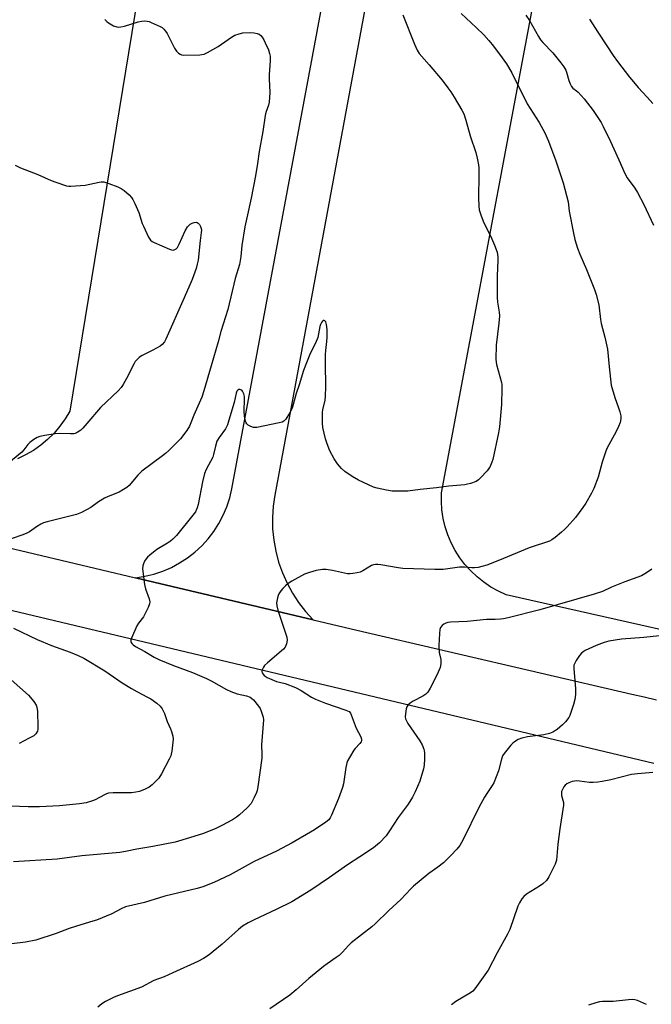
# Model space of a CAD drawing. Units: inches. Extents: x 1201769 to 1207769, y 541455 to 545456.
# Drawn here: x 1204720 to 1204966, y 543236 to 543618 of the extents above; entities that cross this region are included whole.
import ezdxf

# ---------------------------------------------------------------- set-up
doc = ezdxf.new("R2010")
doc.units = ezdxf.units.IN
doc.header["$MEASUREMENT"] = 0
for name, color, linetype in [('NTRL-Pasture Land', 2, 'Continuous'), ('TRANS-Road', 130, 'Continuous'), ('Undefined', 1, 'Continuous')]:
    doc.layers.add(name, color=color, linetype=linetype)

msp = doc.modelspace()

# ---------------------------------------------------------------- linework, layer by layer
at = {"layer": 'NTRL-Pasture Land'}
msp.add_lwpolyline([(1204834.69, 544045.8), (1204739.86, 543466.36), (1204738.08, 543463.35), (1204736.05, 543460.51), (1204733.79, 543457.85), (1204731.31, 543455.39), (1204728.63, 543453.14), (1204725.77, 543451.14), (1204722.76, 543449.38), (1204719.6, 543447.88)], dxfattribs=at)
msp.add_polyline3d([(1204985.1, 543378.01, 0), (1204909.31, 543395.14, 0), (1204906.26, 543396.5, 0), (1204903.34, 543398.12, 0), (1204900.56, 543399.97, 0), (1204897.95, 543402.05, 0), (1204895.51, 543404.34, 0), (1204893.28, 543406.82, 0), (1204891.26, 543409.48, 0), (1204889.47, 543412.31, 0), (1204887.92, 543415.26, 0), (1204886.63, 543418.34, 0), (1204885.59, 543421.51, 0), (1204884.83, 543424.76, 0), (1204884.33, 543428.07, 0), (1204884.12, 543431.4, 0), (1204884.18, 543434.74, 0), (1204971.35, 543899.6, 0)], dxfattribs=at)
at = {"layer": 'TRANS-Road'}
for points in [[(1204890.31, 543816.19), (1204819.44, 543433.83), (1204818.81, 543429.48), (1204818.54, 543425.1), (1204818.61, 543420.71), (1204819.04, 543416.33), (1204819.82, 543412.01), (1204820.95, 543407.77), (1204822.41, 543403.63), (1204824.21, 543399.61), (1204826.32, 543395.76), (1204828.73, 543392.09), (1204831.43, 543388.63), (1204834.41, 543385.4), (1204765.43, 543401.74), (1204769.02, 543402.29), (1204772.55, 543403.15), (1204775.99, 543404.3), (1204779.33, 543405.73), (1204782.53, 543407.45), (1204785.58, 543409.43), (1204788.44, 543411.66), (1204791.11, 543414.13), (1204793.56, 543416.81), (1204795.77, 543419.69), (1204797.73, 543422.75), (1204799.43, 543425.96), (1204800.85, 543429.3), (1204801.98, 543432.75), (1204802.81, 543436.29), (1204870.44, 543799.05)], [(1204713.11, 543414.13), (1204765.43, 543401.74), (1204834.41, 543385.4), (1204851.27, 543381.4), (1204958.07, 543356.55), (1204962.85, 543355.43), (1204967.63, 543354.3)], [(1204966.55, 543329.58), (1204682.2, 543397.23)]]:
    msp.add_lwpolyline(points, dxfattribs=at)
at = {"layer": 'Undefined'}
for points, elevation in [([(1204891.82, 543620.78), (1204897.58, 543615.36), (1204900.57, 543612.41), (1204902.54, 543610.29), (1204903.85, 543608.73), (1204906.71, 543604.97), (1204909.37, 543601.21), (1204911.45, 543597.72), (1204917.4, 543585.72), (1204922.1, 543578.49), (1204924.29, 543574.47), (1204925.7, 543571.23), (1204928.58, 543563.55), (1204931.33, 543555.08), (1204933.26, 543547.62), (1204933.47, 543546.46), (1204933.72, 543543.96), (1204935.4, 543535.47), (1204935.96, 543532.97), (1204936.94, 543529.66), (1204937.81, 543527.32), (1204940.5, 543521.33), (1204943.54, 543513.63), (1204944.23, 543511.67), (1204945.24, 543507.63), (1204945.9, 543501.98), (1204946.16, 543500.35), (1204947.57, 543495.05), (1204948.6, 543490.39), (1204949.26, 543483.57), (1204950.07, 543476.48), (1204951.44, 543471.63), (1204952.83, 543467.74), (1204953.33, 543466.14), (1204953.7, 543464.54), (1204953.75, 543463.41), (1204953.52, 543462.01), (1204952.9, 543460.47), (1204951.89, 543458.44), (1204948.36, 543451.85), (1204947.75, 543450.5), (1204946.54, 543446.64), (1204944.92, 543440.74), (1204943.28, 543436.38), (1204942.43, 543434.56), (1204940.21, 543430.71), (1204939.06, 543428.97), (1204936.15, 543425.16), (1204932.88, 543421.46), (1204931.88, 543420.42), (1204930.77, 543419.42), (1204928.25, 543417.3), (1204927.05, 543416.45), (1204926.05, 543415.91), (1204924.98, 543415.49), (1204919.78, 543413.88), (1204918.14, 543413.3), (1204906.69, 543408.56), (1204901.77, 543406.66), (1204899.81, 543406.05), (1204898.38, 543405.72), (1204897, 543405.56), (1204895.9, 543405.56), (1204893.12, 543405.79), (1204891.19, 543405.8), (1204884.85, 543404.98), (1204881.64, 543404.92), (1204869.13, 543405.27), (1204867.36, 543405.52), (1204860.56, 543406.77), (1204859.42, 543406.89), (1204858.59, 543406.89), (1204857.79, 543406.75), (1204856.98, 543406.41), (1204853.62, 543404.43), (1204852.56, 543403.89), (1204851.45, 543403.57), (1204849.72, 543403.32), (1204848.56, 543403.24), (1204847.69, 543403.3), (1204841.89, 543404.56), (1204839.36, 543404.94), (1204837.97, 543404.92), (1204835.5, 543404.51), (1204832.95, 543403.78), (1204831.01, 543403.06), (1204826.09, 543400.41), (1204824.63, 543399.48), (1204823.62, 543398.61), (1204822.61, 543397.57), (1204821.85, 543396.67), (1204821.09, 543395.53), (1204820.73, 543394.8), (1204820.47, 543393.97), (1204820.14, 543391.93), (1204820.22, 543390.78), (1204820.61, 543389.09), (1204824.13, 543378.6), (1204824.26, 543377.47), (1204824.01, 543376.11), (1204823.52, 543374.83), (1204822.82, 543373.93), (1204816.6, 543368.7), (1204815.53, 543367.65), (1204815.05, 543366.97), (1204814.58, 543366), (1204814.46, 543365.28), (1204814.59, 543364.82), (1204814.84, 543364.38), (1204815.37, 543363.78), (1204816.47, 543363.05), (1204820.15, 543361.44), (1204823.43, 543360.68), (1204827.48, 543359.11), (1204829.71, 543357.92), (1204833.69, 543355.35), (1204835.21, 543354.59), (1204839.19, 543352.99), (1204847.04, 543350.36), (1204848.32, 543349.74), (1204848.83, 543349.2), (1204849.17, 543348.56), (1204851.02, 543343.31), (1204852.8, 543340), (1204853.15, 543339), (1204853.13, 543338.51), (1204852.93, 543338.05), (1204852.43, 543337.39), (1204850.64, 543335.44), (1204850.11, 543334.74), (1204848.4, 543331.96), (1204847.61, 543330.39), (1204847.07, 543328.11), (1204846.1, 543321.69), (1204845.77, 543320.28), (1204844.19, 543315.96), (1204841.52, 543309.53), (1204841.02, 543308.48), (1204840.43, 543307.69), (1204839.3, 543306.79), (1204834.88, 543303.87), (1204826.17, 543298.78), (1204820.1, 543295.64), (1204811.52, 543291.62), (1204802.13, 543286.41), (1204795.77, 543283.42), (1204791.51, 543281.73), (1204789.37, 543281.06), (1204776.83, 543278.13), (1204768.88, 543275.59), (1204761.51, 543273.92), (1204759.89, 543273.23), (1204756.19, 543271.19), (1204750.27, 543268.85), (1204748.9, 543268.38), (1204742.45, 543266.47), (1204739.72, 543265.54), (1204734.65, 543263.58), (1204726.76, 543261.08), (1204722.75, 543260.31), (1204717.4, 543259.56)], 372), ([(1204869.18, 543620.18), (1204873.66, 543608.83), (1204874.7, 543606.53), (1204875.55, 543605.23), (1204879.44, 543600.8), (1204884.4, 543594.92), (1204886.67, 543591.95), (1204887.82, 543590.33), (1204889.1, 543588.31), (1204892.03, 543583.29), (1204892.8, 543581.76), (1204893.67, 543579.33), (1204895.3, 543573.2), (1204897.49, 543566.77), (1204898.07, 543564.54), (1204898.55, 543562.04), (1204898.68, 543560.9), (1204898.68, 543557.95), (1204898.48, 543549.24), (1204898.65, 543546), (1204898.83, 543544.55), (1204899.4, 543542.57), (1204900.32, 543540.09), (1204903.54, 543533.52), (1204904.71, 543530.85), (1204905.73, 543528.06), (1204906.02, 543526.31), (1204906.08, 543524.83), (1204905.88, 543521.91), (1204905.82, 543518.94), (1204905.79, 543510.45), (1204905.93, 543508.7), (1204906.56, 543504.8), (1204906.64, 543503.42), (1204906.48, 543500.58), (1204905.33, 543491.97), (1204905.31, 543486.51), (1204905.39, 543485.37), (1204905.55, 543484.52), (1204907.42, 543477.52), (1204907.54, 543476.68), (1204907.59, 543475.21), (1204907.45, 543469.02), (1204906.63, 543460.32), (1204906.3, 543458.01), (1204904.09, 543447.67), (1204903.73, 543446.56), (1204902.89, 543444.68), (1204902.43, 543443.94), (1204901.89, 543443.27), (1204899.34, 543440.48), (1204898.52, 543439.68), (1204897.58, 543439.08), (1204895.42, 543438.32), (1204894.32, 543438.02), (1204893.17, 543437.82), (1204887.05, 543437.21), (1204882.24, 543436.57), (1204875.88, 543435.92), (1204871.12, 543435.34), (1204869.41, 543435.27), (1204865.07, 543435.33), (1204862.8, 543435.69), (1204859.16, 543436.53), (1204857.79, 543436.94), (1204852.01, 543439.57), (1204849.47, 543440.98), (1204846.67, 543443), (1204845.35, 543444.1), (1204843.83, 543445.9), (1204842.51, 543447.84), (1204840.84, 543450.93), (1204839.76, 543453.66), (1204839.16, 543455.63), (1204838.17, 543460), (1204838.01, 543461.74), (1204837.92, 543465.81), (1204838.07, 543466.93), (1204838.96, 543470.67), (1204839.14, 543472.12), (1204839.23, 543475.93), (1204839.09, 543484.91), (1204839.14, 543488.44), (1204839.23, 543489.91), (1204839.68, 543493.37), (1204839.79, 543495.07), (1204839.75, 543498.05), (1204839.53, 543500.05), (1204839.22, 543501.05), (1204838.94, 543501.41), (1204838.61, 543501.63), (1204838.27, 543501.6), (1204837.96, 543501.35), (1204837.53, 543500.75), (1204837.16, 543500.03), (1204836.9, 543499.25), (1204836.49, 543496.38), (1204836.12, 543494.97), (1204835.22, 543492.78), (1204833.24, 543488.76), (1204830.6, 543482.22), (1204828.88, 543476.62), (1204827.72, 543473.18), (1204826.16, 543467.59), (1204825.37, 543466.02), (1204824.19, 543463.97), (1204823.69, 543463.26), (1204822.95, 543462.55), (1204822.27, 543462.15), (1204821.17, 543461.81), (1204812.52, 543460.01), (1204811.66, 543459.99), (1204811.14, 543460.08), (1204810.11, 543460.45), (1204809.14, 543460.94), (1204808.56, 543461.43), (1204808.3, 543461.86), (1204807.97, 543462.89), (1204807.66, 543464.53), (1204807.58, 543466.25), (1204807.72, 543471.22), (1204807.66, 543472.08), (1204807.41, 543473.15), (1204806.95, 543474.16), (1204806.69, 543474.47), (1204806.33, 543474.69), (1204805.89, 543474.78), (1204805.45, 543474.73), (1204805.07, 543474.5), (1204804.77, 543474.12), (1204804.47, 543473.39), (1204803.64, 543469.77), (1204801.67, 543462.83), (1204801.12, 543461.12), (1204800.31, 543459.54), (1204797.89, 543456.16), (1204797.03, 543454.68), (1204796.44, 543452.83), (1204795.74, 543449.56), (1204795.42, 543448.51), (1204792.88, 543443.74), (1204792.21, 543442.16), (1204791.41, 543438.9), (1204789.75, 543430.21), (1204789.34, 543428.87), (1204788.68, 543427.36), (1204787.69, 543425.95), (1204781.27, 543418.18), (1204779.91, 543416.66), (1204779.02, 543415.92), (1204777.8, 543415.1), (1204773.7, 543412.62), (1204770.97, 543410.48), (1204770.11, 543409.72), (1204769.54, 543409.08), (1204768.94, 543408.14), (1204768.45, 543407.14), (1204768.21, 543406.36), (1204768.18, 543405.23), (1204768.94, 543399.15), (1204769.33, 543397.44), (1204770.76, 543393.53), (1204770.91, 543392.41), (1204770.85, 543391.57), (1204770.38, 543390.21), (1204769.08, 543387.56), (1204768.45, 543386.59), (1204766.55, 543384.06), (1204765.97, 543383.07), (1204763.9, 543378.26), (1204763.65, 543377.48), (1204763.59, 543376.98), (1204763.71, 543376.55), (1204763.98, 543376.16), (1204764.55, 543375.63), (1204765.44, 543375), (1204769.06, 543373.04), (1204772.64, 543370.94), (1204774.48, 543370.02), (1204780.14, 543367.6), (1204787.54, 543364.88), (1204792.93, 543362.59), (1204794.79, 543361.67), (1204800.76, 543358.34), (1204802.4, 543357.56), (1204804.89, 543356.68), (1204808.55, 543355.88), (1204809.92, 543355.35), (1204810.59, 543354.89), (1204811.18, 543354.33), (1204813.16, 543351.87), (1204813.78, 543350.92), (1204814.23, 543349.86), (1204814.91, 543347.64), (1204815.08, 543346.51), (1204814.35, 543336.88), (1204814.45, 543333.11), (1204814.39, 543331.64), (1204812.83, 543320.58), (1204812.57, 543319.13), (1204812.31, 543318.3), (1204811.5, 543316.42), (1204810.73, 543314.84), (1204810.28, 543314.1), (1204808.7, 543312.43), (1204805.75, 543309.66), (1204804.66, 543308.74), (1204803.02, 543307.69), (1204798.89, 543305.49), (1204796.55, 543304.36), (1204791.76, 543302.5), (1204786.38, 543300.74), (1204780.85, 543299.06), (1204772.1, 543297.35), (1204765.95, 543296.3), (1204761.57, 543295.42), (1204759.27, 543295.08), (1204744.62, 543293.79), (1204735.07, 543292.52), (1204718.12, 543291.41)], 374), ([(1204916.91, 543620.09), (1204918.35, 543618.08), (1204921.8, 543611.81), (1204922.59, 543610.58), (1204923.53, 543609.48), (1204927.35, 543605.52), (1204930.47, 543601.64), (1204931.66, 543600), (1204932.39, 543598.79), (1204932.74, 543598.03), (1204933.64, 543594.74), (1204934.12, 543593.4), (1204934.61, 543592.4), (1204935.16, 543591.78), (1204936.61, 543590.76), (1204937.25, 543590.2), (1204939.55, 543587.64), (1204942.99, 543583.05), (1204946.14, 543578.41), (1204946.96, 543576.87), (1204949.74, 543571.11), (1204953.04, 543563.99), (1204955.28, 543558.62), (1204956.25, 543556.97), (1204959.21, 543552.97), (1204960.29, 543551.24), (1204962.72, 543546.62), (1204966.49, 543538.59)], 370), ([(1204753.45, 543618.46), (1204754.3, 543617.64), (1204754.97, 543617.1), (1204756.92, 543616.03), (1204758.21, 543615.56), (1204758.93, 543615.48), (1204759.67, 543615.53), (1204761.08, 543615.88), (1204766.42, 543617.55), (1204767.85, 543617.83), (1204769.01, 543617.88), (1204769.87, 543617.83), (1204770.71, 543617.64), (1204771.53, 543617.32), (1204775.03, 543615.72), (1204775.78, 543615.27), (1204776.41, 543614.73), (1204777.11, 543613.89), (1204777.7, 543612.95), (1204780.56, 543607.31), (1204781.3, 543606.09), (1204782.05, 543605.34), (1204782.7, 543604.92), (1204783.2, 543604.74), (1204784.06, 543604.64), (1204790.31, 543604.76), (1204791.19, 543604.83), (1204792.03, 543605.03), (1204793.37, 543605.65), (1204797.55, 543607.98), (1204802.68, 543611.61), (1204803.95, 543612.34), (1204805.58, 543612.89), (1204807, 543613.2), (1204810, 543613.39), (1204811.47, 543613.28), (1204812.59, 543613), (1204813.37, 543612.69), (1204814.01, 543612.18), (1204814.55, 543611.53), (1204815.17, 543610.57), (1204815.75, 543609.4), (1204816.96, 543606.66), (1204817.45, 543605.26), (1204817.62, 543604.13), (1204817.68, 543602.41), (1204817.3, 543597.1), (1204817.25, 543595.35), (1204817.57, 543590.08), (1204817.24, 543586.33), (1204817.01, 543585.22), (1204815.98, 543582.37), (1204815.7, 543581.19), (1204814.79, 543574.99), (1204813.35, 543567.22), (1204812.77, 543562.52), (1204812.01, 543557.73), (1204810.32, 543549.07), (1204808.56, 543541.48), (1204807.84, 543537.91), (1204806.7, 543530.72), (1204806.24, 543526.42), (1204805.77, 543523.38), (1204804.15, 543517.9), (1204801.29, 543505.91), (1204798.55, 543497.34), (1204797.52, 543493.28), (1204794.73, 543484), (1204791.99, 543474.25), (1204791.1, 543471.79), (1204788.04, 543464.86), (1204786.93, 543461.81), (1204786.38, 543460.53), (1204785.27, 543458.85), (1204782.81, 543455.63), (1204781.47, 543454.22), (1204778.31, 543451.14), (1204777.01, 543449.94), (1204775.91, 543449.06), (1204767.9, 543443.13), (1204766.36, 543441.53), (1204762.9, 543437.49), (1204762, 543436.75), (1204760.79, 543435.95), (1204759.02, 543434.98), (1204754.74, 543433.27), (1204753.44, 543432.67), (1204751.06, 543431.18), (1204748.11, 543429.05), (1204744.49, 543426.99), (1204742.52, 543426.33), (1204731.07, 543423.42), (1204729.69, 543422.98), (1204728.69, 543422.5), (1204727.01, 543421.51), (1204724.24, 543419.57), (1204723.28, 543419.01), (1204721.73, 543418.39), (1204717.13, 543416.79)], 376), ([(1204941.66, 543618.5), (1204944.81, 543613.47), (1204948.28, 543608.18), (1204950.76, 543604.5), (1204952.49, 543602.14), (1204957.18, 543596.04), (1204958.63, 543594.26), (1204960.5, 543592.07), (1204964.03, 543588.3), (1204966.13, 543585.84)], 368), ([(1204718.66, 543561.83), (1204720.79, 543560.89), (1204727.55, 543558.31), (1204732.62, 543555.97), (1204734.51, 543555.25), (1204738.63, 543553.89), (1204739.47, 543553.72), (1204740.33, 543553.67), (1204745.86, 543554.07), (1204751.31, 543555.27), (1204752.13, 543555.37), (1204753.12, 543555.35), (1204753.92, 543555.18), (1204755.02, 543554.81), (1204758.54, 543553.45), (1204759.85, 543552.86), (1204761, 543552.04), (1204762.9, 543550.31), (1204763.89, 543549.29), (1204764.37, 543548.58), (1204765.14, 543547.01), (1204766.68, 543543.53), (1204768.04, 543539.27), (1204768.46, 543538.17), (1204770.51, 543533.96), (1204771.26, 543532.76), (1204771.89, 543532.22), (1204772.64, 543531.81), (1204778.58, 543529.21), (1204779.39, 543528.96), (1204780.18, 543528.93), (1204780.67, 543529.09), (1204781.14, 543529.34), (1204781.72, 543529.9), (1204782.41, 543531.19), (1204784.63, 543536.44), (1204785.64, 543537.92), (1204786.68, 543538.95), (1204787.4, 543539.34), (1204788.17, 543539.6), (1204788.93, 543539.72), (1204789.38, 543539.66), (1204789.77, 543539.4), (1204790.25, 543538.8), (1204790.66, 543538.07), (1204790.94, 543537.29), (1204791, 543536.65), (1204790.94, 543535.78), (1204790.5, 543532.57), (1204789.67, 543525.03), (1204789.37, 543523.39), (1204788.93, 543521.8), (1204787.37, 543517.5), (1204784.35, 543510.43), (1204777.13, 543494.28), (1204776.63, 543493.34), (1204775.82, 543492.28), (1204774.94, 543491.58), (1204772.16, 543490.03), (1204767.75, 543487.87), (1204766.86, 543487.21), (1204765.87, 543486.26), (1204765.34, 543485.63), (1204764.88, 543484.88), (1204761.92, 543479.07), (1204760.6, 543476.78), (1204759.79, 543475.57), (1204758.62, 543474.32), (1204751.86, 543467.85), (1204746.5, 543461.54), (1204744.98, 543459.83), (1204744.17, 543459.04), (1204742.73, 543458.09), (1204741.96, 543457.74), (1204741.41, 543457.6), (1204740.23, 543457.54), (1204735.91, 543457.65), (1204734.23, 543457.56), (1204730.2, 543457), (1204728.25, 543456.5), (1204727.18, 543456.11), (1204725.99, 543455.41), (1204724.45, 543454.23), (1204723.67, 543453.4), (1204722.04, 543451.34), (1204721.26, 543450.49), (1204715.51, 543445.62)], 378), ([(1204965.75, 543405.06), (1204963.78, 543403.61), (1204961.83, 543402.47), (1204955.36, 543400.19), (1204950.19, 543398.07), (1204946.63, 543396.44), (1204943.45, 543395.28), (1204922.27, 543389.26), (1204910, 543386.17), (1204908.29, 543385.78), (1204907.12, 543385.64), (1204905.03, 543385.55), (1204901.57, 543385.56), (1204894.09, 543384.73), (1204887.7, 543384.5), (1204886.63, 543384.33), (1204885.86, 543384.11), (1204885.12, 543383.73), (1204884.44, 543383.2), (1204883.74, 543382.34), (1204883.5, 543381.57), (1204883.36, 543380.13), (1204883.19, 543375.41), (1204883.2, 543372.75), (1204883.86, 543370.01), (1204883.97, 543369.17), (1204883.96, 543368.34), (1204883.6, 543366.93), (1204882.52, 543364.16), (1204879.81, 543358.83), (1204878.87, 543357.33), (1204878.06, 543356.55), (1204876.9, 543355.71), (1204873.11, 543353.8), (1204871.95, 543353), (1204871.15, 543352.22), (1204870.68, 543351.56), (1204870.42, 543350.79), (1204870.28, 543349.97), (1204870.1, 543347.72), (1204870.2, 543346.91), (1204870.39, 543346.4), (1204871.12, 543345.18), (1204875.75, 543338.46), (1204876.65, 543336.82), (1204877.3, 543335.23), (1204877.45, 543334.69), (1204877.54, 543333.81), (1204877.53, 543331.41), (1204877.42, 543329.02), (1204877.14, 543327.58), (1204875.7, 543322.81), (1204873.9, 543318.56), (1204872.87, 543316.52), (1204871.28, 543313.84), (1204867.34, 543308.63), (1204863.98, 543303.45), (1204862.63, 543301.51), (1204860.08, 543298.75), (1204857.78, 543296.86), (1204852.42, 543293.44), (1204847.74, 543290.29), (1204840.74, 543285.32), (1204833.41, 543280.44), (1204826.09, 543275.92), (1204820.04, 543272.92), (1204811.41, 543268.93), (1204809.19, 543267.72), (1204806.99, 543266.4), (1204805.4, 543265.14), (1204798.98, 543259.45), (1204795.6, 543256.57), (1204794.02, 543255.33), (1204791.75, 543253.9), (1204789.66, 543252.78), (1204779.93, 543248.31), (1204776.52, 543246.84), (1204772.56, 543245.35), (1204767.73, 543242.74), (1204758.44, 543239.46), (1204756.85, 543238.79), (1204753.77, 543237.26), (1204752.36, 543236.29), (1204750.77, 543235.07)], 370), ([(1204718.03, 543382.1), (1204727.3, 543377.71), (1204732.78, 543375.4), (1204740.04, 543372.89), (1204743.1, 543371.56), (1204745.32, 543370.5), (1204753.47, 543365.58), (1204760.23, 543360.96), (1204763.9, 543358.68), (1204765.89, 543357.53), (1204770.05, 543355.42), (1204771.34, 543354.7), (1204773.71, 543353.03), (1204775.02, 543351.92), (1204775.82, 543350.81), (1204776.71, 543349.08), (1204777.74, 543345.87), (1204779, 543343.1), (1204779.38, 543342.06), (1204779.88, 543340.2), (1204779.97, 543339.09), (1204779.51, 543334.44), (1204779.31, 543333.29), (1204779.1, 543332.59), (1204778.49, 543331.27), (1204775.49, 543325.58), (1204774.4, 543323.86), (1204771.9, 543321.33), (1204770.77, 543320.39), (1204769.17, 543319.62), (1204766.95, 543318.77), (1204765.55, 543318.43), (1204763.85, 543318.22), (1204756.73, 543318.21), (1204754.99, 543318.06), (1204754.17, 543317.83), (1204753.37, 543317.5), (1204749.78, 543315.55), (1204748.73, 543315.06), (1204746.21, 543314.37), (1204743.68, 543313.93), (1204735.91, 543313.16), (1204728.18, 543312.81), (1204723.8, 543312.83), (1204713.48, 543313.17)], 376), ([(1204971.24, 543379.39), (1204962.72, 543378.55), (1204953.96, 543377.88), (1204949.11, 543377.14), (1204947.24, 543376.6), (1204944.22, 543375.4), (1204939.91, 543373.42), (1204939.14, 543372.99), (1204938.47, 543372.45), (1204937.75, 543371.53), (1204936.44, 543369.54), (1204935.85, 543368.52), (1204935.54, 543367.72), (1204935.46, 543366.33), (1204936.11, 543358.77), (1204936.15, 543356.41), (1204935.85, 543354.45), (1204935.41, 543352.51), (1204934.26, 543348.98), (1204933.95, 543348.19), (1204933.53, 543347.45), (1204932.33, 543345.83), (1204931.17, 543344.56), (1204929.01, 543342.75), (1204927.4, 543341.76), (1204926.14, 543341.28), (1204923.94, 543340.79), (1204917.51, 543339.94), (1204915.3, 543339.5), (1204913.98, 543338.91), (1204912.46, 543338.05), (1204911.79, 543337.52), (1204911.02, 543336.68), (1204908.49, 543333.55), (1204907.87, 543332.63), (1204907.39, 543331.35), (1204906.34, 543326.8), (1204904.44, 543322.1), (1204903.87, 543321.08), (1204901.7, 543318.02), (1204900.8, 543316.54), (1204898.71, 543312.56), (1204892.58, 543300.05), (1204891.27, 543297.79), (1204890.09, 543296.29), (1204887.78, 543293.84), (1204884.95, 543291.11), (1204882.71, 543289.37), (1204879.24, 543286.9), (1204873.36, 543281.93), (1204872.3, 543280.9), (1204868.42, 543276.79), (1204863.67, 543272.59), (1204858.46, 543267.35), (1204857.12, 543266.23), (1204849.13, 543260.04), (1204848.1, 543259), (1204845.75, 543256.32), (1204844.47, 543255.1), (1204843.31, 543254.24), (1204839.73, 543251.87), (1204838.34, 543250.81), (1204832.67, 543246.18), (1204827.75, 543241.73), (1204825.25, 543239.72), (1204817.54, 543234.4)], 368), ([(1204717.19, 543362.14), (1204723.86, 543356.14), (1204725.94, 543353.68), (1204726.9, 543352.26), (1204727.16, 543351.47), (1204727.31, 543349.74), (1204727.54, 543343.86), (1204727.52, 543342.99), (1204727.33, 543342.17), (1204726.75, 543341.18), (1204725.93, 543340.4), (1204724.18, 543339.38), (1204720.31, 543337.37)], 378)]:
    msp.add_lwpolyline(points, dxfattribs=dict(at, elevation=elevation))
for points in [[(1204966.23, 543326.11, 366), (1204964.81, 543325.94, 366), (1204960.23, 543325.66, 366), (1204957.95, 543325.36, 366), (1204949.91, 543323.29, 366), (1204946.51, 543322.57, 366), (1204944.79, 543322.3, 366), (1204943.03, 543322.19, 366), (1204941.56, 543322.2, 366), (1204937.7, 543322.76, 366), (1204936.6, 543322.84, 366), (1204935.79, 543322.8, 366), (1204934.94, 543322.6, 366), (1204933.57, 543322.09, 366), (1204932.8, 543321.7, 366), (1204932.14, 543321.19, 366), (1204931.64, 543320.53, 366), (1204931.1, 543319.55, 366), (1204930.8, 543318.78, 366), (1204930.71, 543318.26, 366), (1204930.78, 543317.23, 366), (1204931.52, 543314.52, 366), (1204931.55, 543313.4, 366), (1204930.06, 543304.21, 366), (1204929.35, 543298.34, 366), (1204928.81, 543292.14, 366), (1204928.6, 543291.28, 366), (1204928.26, 543290.47, 366), (1204925.83, 543285.67, 366), (1204925.38, 543284.91, 366), (1204924.86, 543284.24, 366), (1204923.44, 543282.89, 366), (1204922.24, 543282.04, 366), (1204917.16, 543278.87, 366), (1204916.06, 543277.95, 366), (1204915.34, 543277.05, 366), (1204914.45, 543275.53, 366), (1204913.83, 543274.19, 366), (1204910.66, 543265.19, 366), (1204909.83, 543263.3, 366), (1204905.72, 543256.06, 366), (1204902.26, 543249.38, 366), (1204897.13, 543242.13, 366), (1204896.36, 543241.26, 366), (1204895.43, 543240.57, 366), (1204889.73, 543237.27, 366), (1204888.11, 543235.91, 366)], [(1204963.69, 543236.06, 364), (1204960.24, 543237.56, 364), (1204959.2, 543237.86, 364), (1204958.39, 543237.97, 364), (1204956.7, 543237.92, 364), (1204950.76, 543237.25, 364), (1204946.62, 543237.25, 364), (1204945.49, 543237.07, 364), (1204944.08, 543236.74, 364), (1204941.25, 543235.78, 364)]]:
    msp.add_polyline3d(points, dxfattribs=at)

doc.saveas('drawing.dxf')
